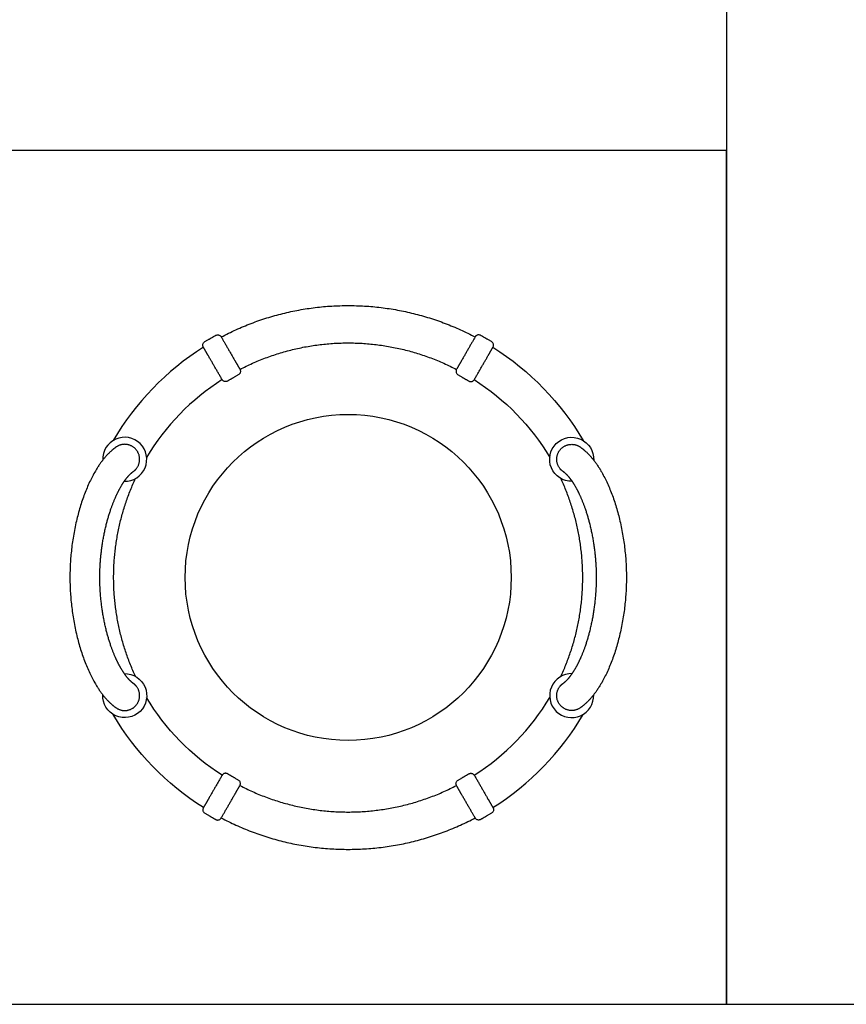
# Model space of a CAD drawing. Units: feet. Extents: x 0 to 9.72, y -1.2 to 4.65.
# Drawn here: x 2.35 to 3.8, y 0 to 1.73 of the extents above; entities that cross this region are included whole.
import ezdxf

# ---------------------------------------------------------------- set-up
doc = ezdxf.new("R2010")
doc.units = ezdxf.units.FT
doc.header["$MEASUREMENT"] = 0
for name, color, linetype, true_color in [('2D$AG-DETAILS-DIAGRAM', 7, 'Continuous', 0xccff66), ('2D$AG-OBJECTS', 7, 'Continuous', 0x66ccff), ('2D$X-VPRT', 7, 'Continuous', 0xfb02ff)]:
    doc.layers.add(name, color=color, linetype=linetype, true_color=true_color)

msp = doc.modelspace()

# ---------------------------------------------------------------- linework, layer by layer
at = {"layer": '2D$AG-DETAILS-DIAGRAM'}
msp.add_circle((2.9297, 0.7496), 0.2863, dxfattribs=at)
at = {"layer": '2D$AG-OBJECTS'}
for centre, radius, start, end in [((2.9297, 0.7496), 0.4775, 122.1686, 149.7431), ((2.9297, 0.7496), 0.4119, 122.5137, 149.2218), ((2.5373, 0.9571), 0.0387, 268.7901, 182.274), ((3.3222, 0.5421), 0.0387, 88.7901, 2.274), ((2.9297, 0.7496), 0.4119, 302.5137, 329.2218), ((2.9297, 0.7496), 0.4775, 302.1686, 329.7431)]:
    msp.add_arc(centre, radius, start, end, dxfattribs=at)
at = {"layer": '2D$AG-OBJECTS', "extrusion": (0, 0, -1)}
for centre, radius, start, end in [((-2.9297, 0.7496), 0.4775, 122.1686, 149.7431), ((-2.9297, 0.7496), 0.4119, 122.5137, 149.2218), ((-3.3222, 0.9571), 0.0387, 268.7901, 182.274), ((-2.5373, 0.5421), 0.0387, 88.7901, 2.274), ((-2.9297, 0.7496), 0.4119, 302.5137, 329.2218), ((-2.9297, 0.7496), 0.4775, 302.1686, 329.7431)]:
    msp.add_arc(centre, radius, start, end, dxfattribs=at)
at = {"layer": '2D$AG-OBJECTS'}
for points, weights, degree, knots in [([(2.7068, 1.1719), (2.8114, 1.2271), (2.9297, 1.2271), (3.0481, 1.2271), (3.1527, 1.1719)], [1, 0.970650711008, 1, 0.970650711008, 1], 2, [-70.457587, -70.457587, -70.457587, -63.873558, -63.873558, -57.28953, -57.28953, -57.28953]), ([(2.7068, 1.172), (2.7032, 1.1782), (2.6969, 1.1746), (2.6875, 1.1692), (2.6781, 1.1637), (2.6719, 1.1601), (2.6755, 1.1539), (2.6914, 1.1263), (2.7082, 1.0972), (2.7118, 1.091), (2.718, 1.0945), (2.7275, 1.1), (2.7369, 1.1054), (2.7431, 1.109), (2.7395, 1.1152), (2.7227, 1.1444), (2.7068, 1.172)], [1, 0.707106781187, 1, 1, 1, 0.707106781187, 1, 1, 1, 0.707106781187, 1, 1, 1, 0.707106781187, 1, 1, 1], 2, [0, 0, 0, 0.249552, 0.249552, 0.731812, 0.731812, 0.981365, 0.981365, 4.414797, 4.414797, 4.664349, 4.664349, 5.146609, 5.146609, 5.396162, 5.396162, 8.829594, 8.829594, 8.829594]), ([(2.7396, 1.115), (2.829, 1.1615), (2.9297, 1.1615), (3.0305, 1.1615), (3.1198, 1.115)], [1, 0.971370445451, 1, 0.971370445451, 1], 2, [-70.375961, -70.375961, -70.375961, -63.873558, -63.873558, -57.371155, -57.371155, -57.371155]), ([(3.1527, 1.172), (3.1563, 1.1782), (3.1625, 1.1746), (3.172, 1.1692), (3.1814, 1.1637), (3.1876, 1.1601), (3.184, 1.1539), (3.1681, 1.1263), (3.1513, 1.0972), (3.1477, 1.091), (3.1415, 1.0945), (3.132, 1.1), (3.1226, 1.1054), (3.1164, 1.109), (3.12, 1.1152), (3.1368, 1.1444), (3.1527, 1.172)], [1, 0.707106781187, 1, 1, 1, 0.707106781187, 1, 1, 1, 0.707106781187, 1, 1, 1, 0.707106781187, 1, 1, 1], 2, [0, 0, 0, 0.249552, 0.249552, 0.731812, 0.731812, 0.981365, 0.981365, 4.414797, 4.414797, 4.664349, 4.664349, 5.146609, 5.146609, 5.396162, 5.396162, 8.829594, 8.829594, 8.829594]), ([(2.4936, 0.7496), (2.4936, 0.7399), (2.4944, 0.7197), (2.498, 0.689), (2.5042, 0.6582), (2.5114, 0.6335), (2.5183, 0.6153), (2.5236, 0.6032), (2.5291, 0.5925), (2.5346, 0.5834), (2.5398, 0.576), (2.5446, 0.5704), (2.5482, 0.5669), (2.5506, 0.5649), (2.5516, 0.5642), (2.552, 0.5638), (2.5648, 0.5552), (2.5677, 0.5401), (2.559, 0.5274), (2.5504, 0.5147), (2.5353, 0.5118), (2.5226, 0.5204), (2.4733, 0.5538), (2.4411, 0.6462), (2.4411, 0.7496), (2.4411, 0.853), (2.4733, 0.9454), (2.5226, 0.9788), (2.5353, 0.9875), (2.5504, 0.9846), (2.559, 0.9719), (2.5677, 0.9591), (2.5648, 0.944), (2.552, 0.9354), (2.5516, 0.9351), (2.5506, 0.9343), (2.5482, 0.9324), (2.5446, 0.9288), (2.5398, 0.9232), (2.5346, 0.9158), (2.5291, 0.9067), (2.5236, 0.8961), (2.5183, 0.8839), (2.5114, 0.8657), (2.5042, 0.841), (2.498, 0.8103), (2.4944, 0.7796), (2.4936, 0.7594), (2.4936, 0.7496)], [1, 1, 1, 1, 1, 1, 1, 1, 1, 1, 1, 1, 1, 1, 1, 1, 0.804737854123, 0.804737854123, 1, 0.804737854123, 0.804737854123, 1, 0.845157224938, 0.861270401517, 1.04833952974, 0.861270401517, 0.845157224938, 1, 0.804737854123, 0.804737854123, 1, 0.804737854123, 0.804737854123, 1, 1, 1, 1, 1, 1, 1, 1, 1, 1, 1, 1, 1, 1, 1, 1], 3, [-6.082112, -6.082112, -6.082112, -6.082112, -5.189981, -4.2346, -3.260526, -2.322811, -1.886044, -1.480182, -1.111894, -0.786854, -0.510165, -0.285365, -0.115286, -0.050816, 0, 0, 0, 1.256637, 1.256637, 1.256637, 2.513274, 2.513274, 2.513274, 11.413349, 11.413349, 11.413349, 20.313424, 20.313424, 20.313424, 21.570061, 21.570061, 21.570061, 22.826698, 22.826698, 22.826698, 22.877514, 22.941984, 23.112063, 23.336864, 23.613552, 23.938592, 24.30688, 24.712742, 25.14951, 26.087225, 27.061298, 28.016679, 28.90881, 28.90881, 28.90881, 28.90881]), ([(3.3659, 0.7496), (3.3659, 0.7399), (3.365, 0.7197), (3.3615, 0.689), (3.3553, 0.6582), (3.3481, 0.6335), (3.3412, 0.6153), (3.3359, 0.6032), (3.3304, 0.5925), (3.3249, 0.5834), (3.3197, 0.576), (3.3149, 0.5704), (3.3113, 0.5669), (3.3089, 0.5649), (3.3079, 0.5642), (3.3074, 0.5638), (3.2947, 0.5552), (3.2918, 0.5401), (3.3004, 0.5274), (3.3091, 0.5147), (3.3242, 0.5118), (3.3369, 0.5204), (3.3862, 0.5538), (3.4183, 0.6462), (3.4183, 0.7496), (3.4183, 0.853), (3.3862, 0.9454), (3.3369, 0.9788), (3.3242, 0.9875), (3.3091, 0.9846), (3.3004, 0.9719), (3.2918, 0.9591), (3.2947, 0.944), (3.3074, 0.9354), (3.3079, 0.9351), (3.3089, 0.9343), (3.3113, 0.9324), (3.3149, 0.9288), (3.3197, 0.9232), (3.3249, 0.9158), (3.3304, 0.9067), (3.3359, 0.8961), (3.3412, 0.8839), (3.3481, 0.8657), (3.3553, 0.841), (3.3615, 0.8103), (3.365, 0.7796), (3.3659, 0.7594), (3.3659, 0.7496)], [1, 1, 1, 1, 1, 1, 1, 1, 1, 1, 1, 1, 1, 1, 1, 1, 0.804737854123, 0.804737854123, 1, 0.804737854123, 0.804737854123, 1, 0.845157224938, 0.861270401517, 1.04833952974, 0.861270401517, 0.845157224938, 1, 0.804737854123, 0.804737854123, 1, 0.804737854123, 0.804737854123, 1, 1, 1, 1, 1, 1, 1, 1, 1, 1, 1, 1, 1, 1, 1, 1], 3, [-6.082112, -6.082112, -6.082112, -6.082112, -5.189981, -4.2346, -3.260526, -2.322811, -1.886044, -1.480182, -1.111894, -0.786854, -0.510165, -0.285365, -0.115286, -0.050816, 0, 0, 0, 1.256637, 1.256637, 1.256637, 2.513274, 2.513274, 2.513274, 11.413349, 11.413349, 11.413349, 20.313424, 20.313424, 20.313424, 21.570061, 21.570061, 21.570061, 22.826698, 22.826698, 22.826698, 22.877514, 22.941984, 23.112063, 23.336864, 23.613552, 23.938592, 24.30688, 24.712742, 25.14951, 26.087225, 27.061298, 28.016679, 28.90881, 28.90881, 28.90881, 28.90881]), ([(2.5563, 0.5758), (2.5179, 0.6585), (2.5179, 0.7496), (2.5179, 0.8408), (2.5563, 0.9234)], [1, 0.976374459064, 1, 0.976374459064, 1], 2, [79.26036, 79.26036, 79.26036, 85.164744, 85.164744, 91.069129, 91.069129, 91.069129]), ([(3.3032, 0.5758), (3.3416, 0.6585), (3.3416, 0.7496), (3.3416, 0.8408), (3.3032, 0.9234)], [1, 0.976374459064, 1, 0.976374459064, 1], 2, [79.26036, 79.26036, 79.26036, 85.164744, 85.164744, 91.069129, 91.069129, 91.069129]), ([(2.7068, 0.3272), (2.7032, 0.321), (2.6969, 0.3246), (2.6875, 0.3301), (2.6781, 0.3355), (2.6719, 0.3391), (2.6755, 0.3453), (2.6914, 0.3729), (2.7082, 0.4021), (2.7118, 0.4083), (2.718, 0.4047), (2.7275, 0.3992), (2.7369, 0.3938), (2.7431, 0.3902), (2.7395, 0.384), (2.7227, 0.3548), (2.7068, 0.3272)], [1, 0.707106781187, 1, 1, 1, 0.707106781187, 1, 1, 1, 0.707106781187, 1, 1, 1, 0.707106781187, 1, 1, 1], 2, [0, 0, 0, 0.249552, 0.249552, 0.731812, 0.731812, 0.981365, 0.981365, 4.414797, 4.414797, 4.664349, 4.664349, 5.146609, 5.146609, 5.396162, 5.396162, 8.829594, 8.829594, 8.829594]), ([(3.1527, 0.3272), (3.1563, 0.321), (3.1625, 0.3246), (3.172, 0.3301), (3.1814, 0.3355), (3.1876, 0.3391), (3.184, 0.3453), (3.1681, 0.3729), (3.1513, 0.4021), (3.1477, 0.4083), (3.1415, 0.4047), (3.132, 0.3992), (3.1226, 0.3938), (3.1164, 0.3902), (3.12, 0.384), (3.1368, 0.3548), (3.1527, 0.3272)], [1, 0.707106781187, 1, 1, 1, 0.707106781187, 1, 1, 1, 0.707106781187, 1, 1, 1, 0.707106781187, 1, 1, 1], 2, [0, 0, 0, 0.249552, 0.249552, 0.731812, 0.731812, 0.981365, 0.981365, 4.414797, 4.414797, 4.664349, 4.664349, 5.146609, 5.146609, 5.396162, 5.396162, 8.829594, 8.829594, 8.829594]), ([(2.7396, 0.3842), (2.829, 0.3377), (2.9297, 0.3377), (3.0305, 0.3377), (3.1198, 0.3842)], [1, 0.971370445451, 1, 0.971370445451, 1], 2, [-70.375961, -70.375961, -70.375961, -63.873558, -63.873558, -57.371155, -57.371155, -57.371155]), ([(2.7068, 0.3273), (2.8114, 0.2721), (2.9297, 0.2721), (3.0481, 0.2721), (3.1527, 0.3273)], [1, 0.970650711008, 1, 0.970650711008, 1], 2, [-70.457587, -70.457587, -70.457587, -63.873558, -63.873558, -57.28953, -57.28953, -57.28953])]:
    msp.add_rational_spline(points, weights, degree=degree, knots=knots, dxfattribs=at)
at = {"layer": '2D$X-VPRT'}
for points in [[(3.5938, 0), (9.7202, 0), (9.7202, 4.6549), (3.5938, 4.6549)], [(0, 0), (3.5938, 0), (3.5938, 1.4992), (0, 1.4992)]]:
    msp.add_lwpolyline(points, close=True, dxfattribs=at)

doc.saveas('drawing.dxf')
